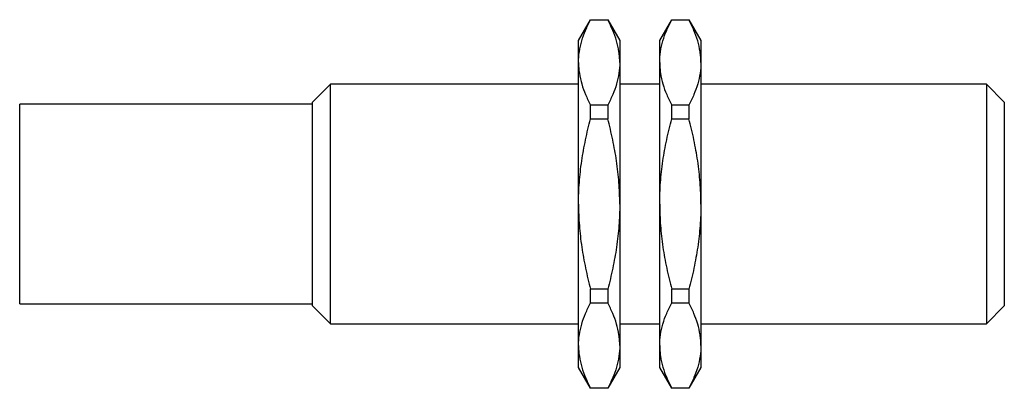
# Model space of a CAD drawing. Units: millimetres. Extents: x 10.3 to 84.3, y 50.9 to 78.6.
import ezdxf

# ---------------------------------------------------------------- set-up
doc = ezdxf.new("R2010")
doc.units = ezdxf.units.MM
doc.header["$LTSCALE"] = 8.493461
doc.layers.get('0').update_dxf_attribs({"linetype": 'CONTINUOUS'})

msp = doc.modelspace()

# ---------------------------------------------------------------- linework, layer by layer
at = {"color": 7}
for p, q in [((52.261, 77.03), (53.167, 78.6)), ((53.167, 78.587), (53.167, 78.6)), ((53.167, 78.6), (54.454, 78.6)), ((53.167, 78.587), (54.454, 78.587)), ((54.454, 78.6), (54.454, 78.587)), ((54.454, 78.6), (55.361, 77.03)), ((58.361, 77.03), (59.267, 78.6)), ((59.267, 78.587), (59.267, 78.6)), ((59.267, 78.6), (60.554, 78.6)), ((59.267, 78.587), (60.554, 78.587)), ((60.554, 78.6), (60.554, 78.587)), ((60.554, 78.6), (61.461, 77.03)), ((52.261, 52.47), (52.261, 77.03)), ((55.361, 77.03), (55.361, 52.47)), ((58.361, 52.47), (58.361, 77.03)), ((61.461, 77.03), (61.461, 52.47)), ((33.611, 73.75), (32.261, 72.4)), ((33.611, 55.75), (33.611, 73.75)), ((52.261, 73.75), (33.611, 73.75)), ((58.361, 73.75), (55.361, 73.75)), ((82.911, 73.75), (61.461, 73.75)), ((84.261, 72.4), (82.911, 73.75)), ((82.911, 73.75), (82.911, 55.75)), ((10.261, 57.25), (10.261, 72.25)), ((32.261, 72.25), (10.261, 72.25)), ((32.261, 57.1), (32.261, 72.4)), ((53.167, 71.155), (53.167, 72.182)), ((54.454, 72.182), (53.167, 72.182)), ((54.454, 72.182), (54.454, 71.155)), ((60.554, 72.182), (59.267, 72.182)), ((59.267, 71.155), (59.267, 72.182)), ((60.554, 72.182), (60.554, 71.155)), ((84.261, 72.4), (84.261, 57.1)), ((53.167, 71.155), (54.454, 71.155)), ((59.267, 71.155), (60.554, 71.155)), ((54.454, 58.345), (53.167, 58.345)), ((53.167, 57.318), (53.167, 58.345)), ((54.454, 58.345), (54.454, 57.318)), ((60.554, 58.345), (59.267, 58.345)), ((59.267, 57.318), (59.267, 58.345)), ((60.554, 58.345), (60.554, 57.318)), ((10.261, 57.25), (32.261, 57.25)), ((32.261, 57.1), (33.611, 55.75)), ((53.167, 57.318), (54.454, 57.318)), ((59.267, 57.318), (60.554, 57.318)), ((82.911, 55.75), (84.261, 57.1)), ((33.611, 55.75), (52.261, 55.75)), ((55.361, 55.75), (58.361, 55.75)), ((61.461, 55.75), (82.911, 55.75)), ((53.167, 50.9), (52.261, 52.47)), ((55.361, 52.47), (54.454, 50.9)), ((59.267, 50.9), (58.361, 52.47)), ((61.461, 52.47), (60.554, 50.9)), ((54.454, 50.913), (53.167, 50.913)), ((53.167, 50.9), (53.167, 50.913)), ((54.454, 50.9), (53.167, 50.9)), ((54.454, 50.913), (54.454, 50.9)), ((60.554, 50.913), (59.267, 50.913)), ((59.267, 50.9), (59.267, 50.913)), ((60.554, 50.9), (59.267, 50.9)), ((60.554, 50.913), (60.554, 50.9))]:
    msp.add_line(p, q, dxfattribs=at)
for points, knots in [([(52.261, 75.385), (52.261, 75.656), (52.303, 76.203), (52.488, 77.013), (52.779, 77.813), (53.03, 78.33), (53.167, 78.587)], [0, 0, 0, 0, 0.241776, 0.487456, 0.739786, 1, 1, 1, 1]), ([(55.361, 75.385), (55.361, 75.52), (55.35, 75.791), (55.288, 76.334), (55.134, 77.013), (54.843, 77.813), (54.592, 78.33), (54.454, 78.587)], [0, 0, 0, 0, 0.120693, 0.241902, 0.487536, 0.73983, 1, 1, 1, 1]), ([(58.361, 75.385), (58.361, 75.656), (58.403, 76.203), (58.588, 77.013), (58.879, 77.813), (59.13, 78.33), (59.267, 78.587)], [0, 0, 0, 0, 0.241776, 0.487456, 0.739786, 1, 1, 1, 1]), ([(61.461, 75.385), (61.461, 75.52), (61.45, 75.791), (61.388, 76.334), (61.234, 77.013), (60.943, 77.813), (60.692, 78.33), (60.554, 78.587)], [0, 0, 0, 0, 0.120693, 0.241902, 0.487536, 0.73983, 1, 1, 1, 1]), ([(52.261, 75.385), (52.261, 75.25), (52.271, 74.978), (52.333, 74.435), (52.488, 73.756), (52.779, 72.957), (53.03, 72.439), (53.167, 72.182)], [0, 0, 0, 0, 0.120693, 0.241902, 0.487536, 0.73983, 1, 1, 1, 1]), ([(55.361, 75.385), (55.361, 75.114), (55.319, 74.567), (55.134, 73.757), (54.843, 72.957), (54.592, 72.439), (54.454, 72.182)], [0, 0, 0, 0, 0.241776, 0.487456, 0.739786, 1, 1, 1, 1]), ([(58.361, 75.385), (58.361, 75.25), (58.371, 74.978), (58.433, 74.435), (58.588, 73.756), (58.879, 72.957), (59.13, 72.439), (59.267, 72.182)], [0, 0, 0, 0, 0.120693, 0.241902, 0.487536, 0.73983, 1, 1, 1, 1]), ([(61.461, 75.385), (61.461, 75.114), (61.419, 74.567), (61.234, 73.757), (60.943, 72.957), (60.692, 72.439), (60.554, 72.182)], [0, 0, 0, 0, 0.241776, 0.487456, 0.739786, 1, 1, 1, 1]), ([(52.261, 64.75), (52.261, 65.291), (52.302, 66.372), (52.484, 67.985), (52.774, 69.581), (53.028, 70.633), (53.167, 71.155)], [0, 0, 0, 0, 0.249994, 0.499989, 0.749991, 1, 1, 1, 1]), ([(55.361, 64.75), (55.361, 65.291), (55.319, 66.372), (55.137, 67.985), (54.848, 69.581), (54.594, 70.633), (54.454, 71.155)], [0, 0, 0, 0, 0.249988, 0.499983, 0.749986, 1, 1, 1, 1]), ([(58.361, 64.75), (58.361, 65.291), (58.402, 66.372), (58.584, 67.985), (58.874, 69.581), (59.128, 70.633), (59.267, 71.155)], [0, 0, 0, 0, 0.249994, 0.499989, 0.749991, 1, 1, 1, 1]), ([(61.461, 64.75), (61.461, 65.291), (61.419, 66.372), (61.237, 67.985), (60.948, 69.581), (60.694, 70.633), (60.554, 71.155)], [0, 0, 0, 0, 0.249988, 0.499983, 0.749986, 1, 1, 1, 1]), ([(52.261, 64.75), (52.261, 64.209), (52.302, 63.128), (52.484, 61.515), (52.774, 59.919), (53.028, 58.867), (53.167, 58.345)], [0, 0, 0, 0, 0.249988, 0.499983, 0.749986, 1, 1, 1, 1]), ([(55.361, 64.75), (55.361, 64.209), (55.319, 63.128), (55.137, 61.515), (54.848, 59.919), (54.594, 58.867), (54.454, 58.345)], [0, 0, 0, 0, 0.249994, 0.499989, 0.749991, 1, 1, 1, 1]), ([(58.361, 64.75), (58.361, 64.209), (58.402, 63.128), (58.584, 61.515), (58.874, 59.919), (59.128, 58.867), (59.267, 58.345)], [0, 0, 0, 0, 0.249988, 0.499983, 0.749986, 1, 1, 1, 1]), ([(61.461, 64.75), (61.461, 64.209), (61.419, 63.128), (61.237, 61.515), (60.948, 59.919), (60.694, 58.867), (60.554, 58.345)], [0, 0, 0, 0, 0.249994, 0.499989, 0.749991, 1, 1, 1, 1]), ([(52.261, 54.115), (52.261, 54.386), (52.303, 54.933), (52.488, 55.743), (52.779, 56.543), (53.03, 57.061), (53.167, 57.318)], [0, 0, 0, 0, 0.241776, 0.487456, 0.739786, 1, 1, 1, 1]), ([(55.361, 54.115), (55.361, 54.25), (55.35, 54.522), (55.288, 55.065), (55.134, 55.744), (54.843, 56.543), (54.592, 57.061), (54.454, 57.318)], [0, 0, 0, 0, 0.120693, 0.241902, 0.487536, 0.73983, 1, 1, 1, 1]), ([(58.361, 54.115), (58.361, 54.386), (58.403, 54.933), (58.588, 55.743), (58.879, 56.543), (59.13, 57.061), (59.267, 57.318)], [0, 0, 0, 0, 0.241776, 0.487456, 0.739786, 1, 1, 1, 1]), ([(61.461, 54.115), (61.461, 54.25), (61.45, 54.522), (61.388, 55.065), (61.234, 55.744), (60.943, 56.543), (60.692, 57.061), (60.554, 57.318)], [0, 0, 0, 0, 0.120693, 0.241902, 0.487536, 0.73983, 1, 1, 1, 1]), ([(52.261, 54.115), (52.261, 53.98), (52.271, 53.709), (52.333, 53.166), (52.488, 52.487), (52.779, 51.687), (53.03, 51.17), (53.167, 50.913)], [0, 0, 0, 0, 0.120693, 0.241902, 0.487536, 0.73983, 1, 1, 1, 1]), ([(55.361, 54.115), (55.361, 53.844), (55.319, 53.297), (55.134, 52.487), (54.843, 51.687), (54.592, 51.17), (54.454, 50.913)], [0, 0, 0, 0, 0.241776, 0.487456, 0.739786, 1, 1, 1, 1]), ([(58.361, 54.115), (58.361, 53.98), (58.371, 53.709), (58.433, 53.166), (58.588, 52.487), (58.879, 51.687), (59.13, 51.17), (59.267, 50.913)], [0, 0, 0, 0, 0.120693, 0.241902, 0.487536, 0.73983, 1, 1, 1, 1]), ([(61.461, 54.115), (61.461, 53.844), (61.419, 53.297), (61.234, 52.487), (60.943, 51.687), (60.692, 51.17), (60.554, 50.913)], [0, 0, 0, 0, 0.241776, 0.487456, 0.739786, 1, 1, 1, 1])]:
    msp.add_open_spline(points, degree=3, knots=knots, dxfattribs=at)

doc.saveas('drawing.dxf')
